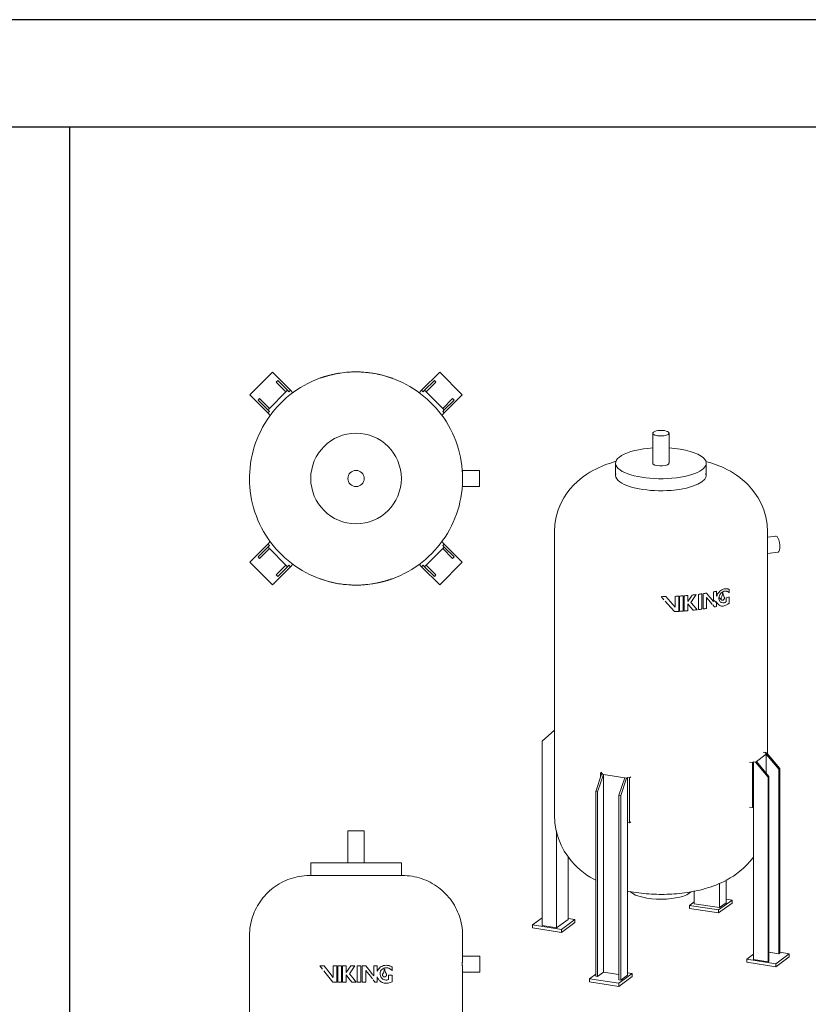
# Model space of a CAD drawing. Units: inches. Extents: x -467 to 2396, y -979 to 923.
# Drawn here: x 797 to 942, y 741 to 923 of the extents above; entities that cross this region are included whole.
import ezdxf

# ---------------------------------------------------------------- set-up
doc = ezdxf.new("R2010")
doc.units = ezdxf.units.IN
doc.header["$MEASUREMENT"] = 0
doc.layers.add('M-EQPM', color=3, linetype='Continuous', lineweight=9)

# ---------------------------------------------------------------- blocks, each defined once
blk = doc.blocks.new('VF Bladder Tank - Vertical - VFTV0350U 350 Gallon Vertical 175psi-291159-Level 1')
at = {"layer": 'M-EQPM'}
for p, q in [((725.32, 846.93), (725.32, 841.38)), ((728.32, 841.38), (728.32, 846.93)), ((718.46, 841.38), (718.46, 839.16)), ((735.19, 839.16), (735.19, 841.38)), ((707.14, 828.71), (707.14, 776.42)), ((748.09, 827.93), (746.49, 827.73)), ((746.51, 787.69), (746.51, 828.71)), ((746.5, 824.71), (748.47, 824.95)), ((726.88, 816.74), (727.39, 816.17)), ((729.45, 816.8), (729.45, 814.77)), ((730.12, 814.01), (730.12, 816.83)), ((730.28, 816.84), (730.28, 814.02)), ((730.94, 814.07), (730.94, 816.89)), ((731.14, 816.9), (731.14, 814.08)), ((731.79, 815.84), (731.79, 816.96)), ((733.75, 817.17), (733.75, 814.35)), ((734.37, 814.43), (734.37, 817.25)), ((734.61, 817.29), (734.61, 814.47)), ((735.22, 814.56), (735.22, 816.59)), ((736.52, 817.61), (736.52, 815.87)), ((737.1, 816.82), (737.1, 817.73)), ((737.65, 816.49), (738.02, 816.14)), ((738.28, 817.44), (738.14, 817.57)), ((738.88, 816.52), (738.88, 815.79)), ((739.42, 815.52), (739.42, 816.67)), ((739.43, 817.43), (739.43, 818.07)), ((731.79, 814.14), (731.79, 815.4)), ((736.52, 815.87), (736.37, 816.05)), ((736.42, 815.2), (736.73, 814.83)), ((736.66, 816.03), (737.44, 815.29)), ((737.1, 814.91), (737.1, 815.83)), ((707.15, 792.05), (704.87, 790.05)), ((704.87, 755.98), (704.87, 790.05)), ((744.46, 786.29), (746.29, 787.63)), ((746.27, 787.93), (745.7, 788.02)), ((746.1, 787.81), (746.27, 787.93)), ((746.46, 787.75), (746.1, 787.81)), ((746.27, 787.78), (746.27, 787.93)), ((746.29, 787.63), (746.46, 787.75)), ((748.61, 784.86), (746.29, 787.63)), ((746.29, 787.63), (746.29, 784.1)), ((746.46, 787.75), (748.78, 784.98)), ((743.22, 786.19), (743.77, 786.1)), ((743.77, 786.1), (743.94, 786.22)), ((743.77, 786.1), (743.77, 777.78)), ((743.94, 786.22), (744.3, 786.17)), ((743.94, 786.22), (743.94, 777.9)), ((744.3, 786.17), (744.46, 786.29)), ((746.61, 783.39), (744.3, 786.17)), ((744.46, 786.29), (746.78, 783.51)), ((714.77, 780.74), (715.85, 783.94)), ((716.21, 783.89), (715.13, 780.69)), ((715.93, 784.32), (715.66, 784.12)), ((715.66, 784.12), (716.02, 784.06)), ((715.66, 784.12), (715.66, 783.38)), ((716.02, 784.06), (715.85, 783.94)), ((715.85, 783.94), (716.21, 783.89)), ((716.21, 783.89), (720.13, 783.26)), ((716.21, 747.41), (716.21, 783.89)), ((748.78, 784.98), (748.61, 784.86)), ((748.61, 750.78), (748.61, 784.86)), ((748.78, 784.98), (748.78, 750.91)), ((719.05, 780.06), (720.13, 783.26)), ((720.49, 783.2), (719.41, 780.01)), ((720.13, 783.26), (720.49, 783.2)), ((720.49, 783.2), (720.66, 783.33)), ((720.66, 783.33), (721.01, 783.27)), ((720.66, 775), (720.66, 783.33)), ((721.01, 783.27), (721.27, 783.46)), ((721.01, 774.94), (721.01, 783.27)), ((746.78, 783.51), (746.61, 783.39)), ((746.61, 783.39), (746.61, 749.32)), ((746.78, 783.51), (746.78, 749.44)), ((715.13, 780.69), (714.77, 780.74)), ((714.77, 746.67), (714.77, 780.74)), ((715.13, 780.69), (715.13, 746.61)), ((719.41, 780.01), (719.05, 780.06)), ((719.05, 745.99), (719.05, 780.06)), ((719.41, 745.93), (719.41, 780.01)), ((743.77, 777.78), (743.22, 777.86)), ((743.94, 777.9), (743.77, 777.78)), ((743.94, 777.9), (743.94, 749.75)), ((720.66, 746.85), (720.66, 775)), ((721.01, 774.94), (720.66, 775)), ((721.27, 775.13), (721.01, 774.94)), ((707.54, 755.55), (707.54, 773.46)), ((709.71, 757.14), (709.71, 768.77)), ((737.63, 759.3), (737.63, 763.83)), ((738.88, 760.21), (738.88, 764.42)), ((732.99, 760.03), (732.99, 762.39)), ((732.99, 760.35), (732.13, 759.73)), ((737.49, 758.87), (739.98, 760.7)), ((739.98, 760.15), (737.49, 758.32)), ((738.88, 760.21), (737.63, 759.3)), ((739.98, 760.7), (738.88, 760.88)), ((739.98, 760.15), (739.98, 760.7)), ((732.13, 759.73), (737.49, 758.87)), ((732.13, 759.73), (732.13, 759.17)), ((737.49, 758.32), (732.13, 759.17)), ((737.63, 759.3), (732.99, 760.03)), ((737.49, 758.32), (737.49, 758.87)), ((704.87, 757.41), (703.1, 756.11)), ((709.71, 757.14), (707.54, 755.55)), ((708.45, 755.26), (710.94, 757.09)), ((710.94, 756.53), (708.45, 754.7)), ((710.94, 757.09), (709.71, 757.29)), ((710.94, 756.53), (710.94, 757.09)), ((703.1, 756.11), (708.45, 755.26)), ((703.1, 755.56), (703.1, 756.11)), ((708.45, 754.7), (703.1, 755.56)), ((707.54, 755.55), (704.87, 755.98)), ((708.45, 755.26), (708.45, 754.7)), ((748.61, 750.78), (746.78, 751.08)), ((750.55, 750.77), (748.78, 751.05)), ((743.94, 750.7), (742.7, 749.79)), ((742.7, 749.79), (748.05, 748.94)), ((742.7, 749.24), (742.7, 749.79)), ((748.05, 748.39), (742.7, 749.24)), ((746.61, 749.32), (743.94, 749.75)), ((746.78, 749.44), (746.61, 749.32)), ((748.05, 748.94), (750.55, 750.77)), ((750.55, 750.22), (748.05, 748.39)), ((748.78, 750.91), (748.61, 750.78)), ((750.55, 750.77), (750.55, 750.22)), ((716.21, 747.41), (715.13, 746.61)), ((719.05, 746.95), (716.21, 747.41)), ((748.05, 748.94), (748.05, 748.39)), ((714.77, 746.99), (713.66, 746.18)), ((713.66, 746.18), (719.02, 745.33)), ((713.66, 745.62), (713.66, 746.18)), ((719.02, 744.77), (713.66, 745.62)), ((715.13, 746.61), (714.77, 746.67)), ((719.02, 745.33), (721.51, 747.16)), ((721.51, 746.6), (719.02, 744.77)), ((719.41, 745.93), (719.05, 745.99)), ((720.66, 746.85), (719.41, 745.93)), ((721.51, 747.16), (720.66, 747.29)), ((721.51, 747.16), (721.51, 746.6)), ((719.02, 744.77), (719.02, 745.33))]:
    blk.add_line(p, q, dxfattribs=at)
at = {"layer": 'M-EQPM', "flags": 128}
for points in [[(707.14, 828.71), (707.22, 830.12), (707.46, 831.48), (707.83, 832.76), (708.31, 833.92), (708.86, 834.96), (709.46, 835.88), (710.08, 836.68), (710.71, 837.37), (711.33, 837.97), (711.94, 838.5), (712.54, 838.95), (713.12, 839.36), (713.69, 839.71), (714.24, 840.03), (714.78, 840.31), (715.31, 840.56), (715.83, 840.79), (716.34, 841), (716.85, 841.19), (717.35, 841.36), (717.85, 841.52), (718.34, 841.67), (718.53, 841.72)], [(735.12, 841.72), (735.53, 841.6), (736.03, 841.45), (736.52, 841.29), (737.03, 841.11), (737.54, 840.91), (738.05, 840.69), (738.58, 840.45), (739.11, 840.18), (739.66, 839.89), (740.22, 839.55), (740.79, 839.18), (741.38, 838.75), (741.98, 838.26), (742.49, 837.82)], [(746.51, 828.71), (746.43, 830.12), (746.19, 831.48), (745.81, 832.76), (745.33, 833.92), (744.78, 834.96), (744.19, 835.88), (743.57, 836.68), (742.94, 837.37), (742.49, 837.82)], [(729.45, 814.77), (728.58, 815.76), (727.71, 816.75)], [(732.62, 817.04), (732.2, 816.43), (731.79, 815.84)], [(732.38, 815.66), (732.87, 816.39), (733.36, 817.12)], [(736.33, 816.09), (735.88, 816.62), (735.22, 817.38)], [(735.22, 816.59), (735.98, 815.7), (736.31, 815.32)], [(727.63, 815.9), (728.11, 815.36), (729.33, 813.97)], [(731.79, 815.4), (732.3, 814.82), (732.81, 814.24)], [(733.55, 814.32), (732.97, 814.99), (732.38, 815.66)], [(738.96, 815.22), (739.19, 815.37), (739.42, 815.52)], [(707.14, 776.42), (707.23, 774.91), (707.48, 773.46), (707.88, 772.1), (708.39, 770.86), (708.97, 769.75), (709.61, 768.78), (710.26, 767.94), (710.92, 767.21), (711.4, 766.74)], [(743.94, 768.65), (743.38, 767.94), (742.72, 767.21), (742.07, 766.58), (741.43, 766.03), (740.81, 765.56), (740.21, 765.14), (739.63, 764.78), (739.06, 764.45), (738.51, 764.16), (737.98, 763.91), (737.45, 763.68), (736.94, 763.47), (736.44, 763.28), (735.94, 763.11), (735.45, 762.95), (734.97, 762.81), (734.49, 762.68), (734.01, 762.56), (733.53, 762.45), (733.06, 762.35), (732.59, 762.26), (732.12, 762.18), (731.65, 762.1), (731.18, 762.04), (730.71, 761.98), (730.24, 761.93), (729.77, 761.88), (729.3, 761.85), (728.83, 761.81), (728.36, 761.79), (727.89, 761.77), (727.42, 761.76), (726.95, 761.76), (726.48, 761.76), (726.01, 761.77), (725.54, 761.78), (725.07, 761.8), (724.6, 761.83), (724.13, 761.86), (723.66, 761.9), (723.19, 761.95), (722.72, 762.01), (722.25, 762.07), (721.78, 762.14), (721.31, 762.22), (720.84, 762.3), (720.66, 762.34)], [(714.77, 764.35), (714.32, 764.6), (713.75, 764.94), (713.16, 765.32), (712.55, 765.77), (711.92, 766.27), (711.4, 766.74)]]:
    blk.add_lwpolyline(points, dxfattribs=at)
at = {"layer": 'M-EQPM'}
for centre, major_axis, ratio, start_param, end_param in [((726.82, 846.93), (1.5, 0), 0.34202, 0.349066, 3.490659), ((726.82, 846.93), (1.5, 0), 0.34202, 3.490659, 6.632251), ((726.82, 841.38), (8.37, 0), 0.34202, 1.749725, 3.490659), ((726.82, 841.38), (8.37, 0), 0.34202, 0.349066, 1.392577), ((726.82, 841.38), (8.37, 0), 0.34202, 3.490659, 6.632251), ((726.82, 841.38), (1.5, 0), 0.34202, 3.141593, 3.490659), ((726.82, 841.38), (1.5, 0), 0.34202, 3.490659, 6.370452), ((726.82, 839.16), (8.37, 0), 0.34202, 3.056042, 3.490659), ((726.82, 839.16), (8.37, 0), 0.34202, 3.490659, 6.39059), ((748.28, 826.44), (-0.19, 1.49), 0.321394, 5.91365, 6.437248), ((748.28, 826.44), (-0.19, 1.49), 0.321394, 3.141593, 5.91365), ((726.82, 823.47), (19.69, 0), 0.34202, 4.715313, 4.746594), ((726.82, 823.47), (19.69, 0), 0.34202, 4.747297, 4.75725), ((726.82, 823.47), (19.69, 0), 0.34202, 4.846434, 4.880836), ((726.82, 823.47), (19.69, 0), 0.34202, 4.888933, 4.904378), ((726.82, 823.47), (19.69, 0), 0.34202, 4.906004, 4.923076), ((726.82, 823.47), (19.69, 0), 0.34202, 4.933531, 4.96747), ((726.82, 823.47), (19.69, 0), 0.34202, 5.011167, 5.050925), ((726.82, 823.47), (19.69, 0), 0.34202, 5.072176, 5.105919), ((726.82, 823.47), (19.69, 0), 0.34202, 5.119103, 5.152928), ((726.82, 823.47), (19.69, 0), 0.34202, 5.227658, 5.261964), ((726.82, 821.85), (19.69, 0), 0.34202, 5.371456, 5.375274), ((726.82, 821.85), (19.69, 0), 0.34202, 5.375636, 5.407084), ((726.82, 820.65), (19.69, 0), 0.34202, 5.239913, 5.261964), ((726.82, 820.65), (19.69, 0), 0.34202, 4.840281, 4.880836), ((726.82, 820.65), (19.69, 0), 0.34202, 4.888933, 4.904378), ((726.82, 820.65), (19.69, 0), 0.34202, 4.906004, 4.923076), ((726.82, 820.65), (19.69, 0), 0.34202, 4.933531, 4.96747), ((726.82, 820.65), (19.69, 0), 0.34202, 5.021304, 5.061052), ((726.82, 820.65), (19.69, 0), 0.34202, 5.072176, 5.105919), ((726.82, 820.65), (19.69, 0), 0.34202, 5.119103, 5.152928), ((726.82, 762.88), (5.91, 0), 0.34202, 3.438341, 3.490659), ((726.82, 762.88), (5.91, 0), 0.34202, 3.490659, 5.965459)]:
    blk.add_ellipse(centre, major_axis=major_axis, ratio=ratio, start_param=start_param, end_param=end_param, dxfattribs=at)
for points in [[(737.91, 817.89), (737.79, 817.8), (737.57, 817.61), (737.29, 817.24), (737.16, 816.96), (737.1, 816.82)], [(738.21, 817.4), (738.21, 817.26), (738.16, 816.96), (738.05, 816.68), (737.98, 816.54)], [(738.52, 816.67), (738.45, 816.77), (738.35, 817.01), (738.3, 817.28), (738.29, 817.42)], [(739.11, 818.19), (739.06, 818.2), (739, 818.2), (738.95, 818.21)], [(739.43, 818.07), (739.38, 818.1), (739.28, 818.15), (739.17, 818.18), (739.11, 818.19)], [(739.32, 817.56), (739.36, 817.52), (739.4, 817.47), (739.43, 817.43)], [(738.88, 815.79), (738.82, 815.74), (738.69, 815.65), (738.56, 815.61), (738.49, 815.59)]]:
    blk.add_open_spline(points, degree=3, dxfattribs=at)
for points, knots in [([(738.49, 815.59), (738.33, 815.55), (738.11, 815.57), (737.9, 815.69), (737.77, 815.79), (737.63, 815.99), (737.53, 816.32), (737.56, 816.72), (737.71, 817.11), (737.97, 817.44), (738.29, 817.68), (738.52, 817.75), (738.63, 817.76)], [-1, -1, -1, -1, -0.833333, -0.791667, -0.75, -0.666667, -0.555556, -0.444444, -0.333333, -0.222222, -0.111111, 0, 0, 0, 0]), ([(738.93, 818.21), (738.86, 818.21), (738.66, 818.2), (738.31, 818.11), (738.04, 817.97), (737.91, 817.89)], [-0.8418377, -0.8418377, -0.8418377, -0.8418377, -0.6666667, -0.3333333, 0, 0, 0, 0]), ([(737.98, 816.54), (737.96, 816.49), (737.94, 816.4), (737.94, 816.29), (737.96, 816.22), (738, 816.16), (738.04, 816.12), (738.08, 816.09), (738.11, 816.08), (738.15, 816.08), (738.18, 816.07), (738.22, 816.07), (738.25, 816.08), (738.29, 816.09), (738.32, 816.11), (738.36, 816.13), (738.39, 816.15), (738.42, 816.18), (738.45, 816.21), (738.47, 816.24), (738.5, 816.28), (738.52, 816.32), (738.54, 816.37), (738.56, 816.44), (738.56, 816.55), (738.54, 816.63), (738.52, 816.67)], [-1, -1, -1, -1, -0.888889, -0.833333, -0.777778, -0.722222, -0.666667, -0.638889, -0.611111, -0.583333, -0.555556, -0.527778, -0.5, -0.472222, -0.444444, -0.416667, -0.388889, -0.361111, -0.333333, -0.305556, -0.277778, -0.25, -0.222222, -0.166667, -0.111111, 0, 0, 0, 0]), ([(738.29, 817.42), (738.29, 817.42), (738.28, 817.43), (738.28, 817.44), (738.27, 817.44), (738.27, 817.45), (738.26, 817.45), (738.26, 817.45), (738.25, 817.45), (738.24, 817.44), (738.24, 817.44), (738.23, 817.44), (738.23, 817.43), (738.22, 817.43), (738.22, 817.41), (738.22, 817.41), (738.21, 817.4)], [-1, -1, -1, -1, -0.888889, -0.777778, -0.722222, -0.666667, -0.611111, -0.555556, -0.5, -0.444444, -0.388889, -0.333333, -0.277778, -0.222222, -0.111111, 0, 0, 0, 0]), ([(738.63, 817.76), (738.71, 817.77), (738.81, 817.77), (738.92, 817.76), (738.94, 817.75)], [-1, -1, -1, -1, -0.75, -0.6675189, -0.6675189, -0.6675189, -0.6675189]), ([(738.94, 817.75), (738.99, 817.74), (739.11, 817.71), (739.22, 817.64), (739.28, 817.6)], [-0.6622149, -0.6622149, -0.6622149, -0.6622149, -0.5, -0.25, -0.25, -0.25, -0.25]), ([(737.1, 815.83), (737.16, 815.66), (737.32, 815.36), (737.75, 815.04), (738.22, 814.96), (738.64, 815.06), (738.85, 815.16), (738.94, 815.22)], [-1, -1, -1, -1, -0.7857143, -0.5714286, -0.2857143, -0.1428571, -0.0063814, -0.0063814, -0.0063814, -0.0063814])]:
    blk.add_open_spline(points, degree=3, knots=knots, dxfattribs=at)
blk = doc.blocks.new('VF Bladder Tank - Vertical - VFTV0350U 350 Gallon Vertical 175psi-V5-Level 1')
at = {"layer": 'M-EQPM'}
for p, q in [((669.01, 773.51), (669.01, 767.6)), ((669.01, 773.51), (672, 773.51)), ((672, 767.6), (672, 773.51)), ((662.14, 767.6), (662.14, 765.24)), ((678.87, 767.6), (662.14, 767.6)), ((678.87, 765.24), (678.87, 767.6)), ((650.82, 754.12), (650.82, 698.47)), ((690.19, 750.36), (690.19, 754.12)), ((693.34, 750.36), (690.19, 750.36)), ((693.34, 750.36), (693.34, 747.36)), ((663.83, 748.54), (664.42, 748.54)), ((663.83, 748.54), (664.3, 747.93)), ((664.43, 748.54), (664.61, 748.54)), ((666.3, 748.54), (666.3, 746.39)), ((666.3, 748.54), (666.97, 748.54)), ((666.97, 745.54), (666.97, 748.54)), ((667.12, 748.54), (667.12, 745.54)), ((667.12, 748.54), (667.42, 748.54)), ((667.46, 748.54), (667.79, 748.54)), ((667.79, 745.54), (667.79, 748.54)), ((667.99, 748.54), (668.66, 748.54)), ((667.99, 748.54), (667.99, 745.54)), ((668.66, 747.35), (668.66, 748.54)), ((669.51, 748.54), (670.3, 748.54)), ((670.72, 748.54), (670.72, 745.54)), ((670.72, 748.54), (671.38, 748.54)), ((671.38, 745.54), (671.38, 748.54)), ((671.64, 748.54), (672.3, 748.54)), ((671.64, 748.54), (671.64, 745.54)), ((672.3, 745.54), (672.3, 747.7)), ((673.76, 748.54), (674.42, 748.54)), ((673.76, 748.54), (673.76, 746.69)), ((674.42, 747.57), (674.42, 748.54)), ((677.18, 747.61), (677.18, 748.29)), ((668.66, 745.54), (668.66, 746.89)), ((673.76, 746.69), (673.58, 746.91)), ((673.64, 746), (674, 745.54)), ((674.42, 745.54), (674.42, 746.52)), ((676.51, 746.81), (676.58, 746.81)), ((676.51, 746.81), (676.51, 746.03)), ((676.59, 746.81), (677.17, 746.81)), ((677.17, 745.59), (677.17, 746.81)), ((690.19, 698.47), (690.19, 747.36)), ((690.19, 747.36), (693.34, 747.36)), ((666.97, 745.54), (666.19, 745.54)), ((667.42, 745.54), (667.12, 745.54)), ((667.79, 745.54), (667.46, 745.54)), ((668.66, 745.54), (667.99, 745.54)), ((670.5, 745.54), (669.71, 745.54)), ((671.38, 745.54), (670.72, 745.54)), ((672.3, 745.54), (671.64, 745.54)), ((674.42, 745.54), (674, 745.54)), ((652.41, 710.28), (654.22, 712.84)), ((654.5, 712.84), (652.69, 710.28)), ((654.22, 712.84), (654.5, 712.84)), ((654.5, 712.84), (657.56, 712.84)), ((654.5, 674.02), (654.5, 712.84)), ((655.75, 710.28), (657.56, 712.84)), ((657.84, 712.84), (656.03, 710.28)), ((657.56, 712.84), (657.84, 712.84)), ((657.84, 712.84), (658.12, 712.84)), ((658.12, 712.84), (658.39, 712.84)), ((658.12, 703.98), (658.12, 712.84)), ((658.39, 712.84), (658.82, 712.84)), ((658.39, 703.98), (658.39, 712.84)), ((682.19, 712.84), (682.61, 712.84)), ((682.61, 712.84), (682.89, 712.84)), ((682.61, 712.84), (682.61, 703.98)), ((682.89, 712.84), (683.17, 712.84)), ((682.89, 712.84), (682.89, 703.98)), ((683.17, 712.84), (683.45, 712.84)), ((684.98, 710.28), (683.17, 712.84)), ((683.45, 712.84), (686.51, 712.84)), ((683.45, 712.84), (685.26, 710.28)), ((686.51, 712.84), (686.79, 712.84)), ((688.32, 710.28), (686.51, 712.84)), ((686.51, 712.84), (686.51, 674.02)), ((686.79, 712.84), (688.6, 710.28)), ((652.69, 710.28), (652.41, 710.28)), ((652.41, 674.02), (652.41, 710.28)), ((652.69, 710.28), (652.69, 674.02)), ((656.03, 710.28), (655.75, 710.28)), ((655.75, 674.02), (655.75, 710.28)), ((656.03, 674.02), (656.03, 710.28)), ((685.26, 710.28), (684.98, 710.28)), ((684.98, 710.28), (684.98, 674.02)), ((685.26, 710.28), (685.26, 674.02)), ((688.32, 674.02), (688.32, 710.28)), ((688.6, 710.28), (688.32, 710.28)), ((688.6, 710.28), (688.6, 674.02)), ((658.12, 674.02), (658.12, 703.98)), ((658.39, 703.98), (658.12, 703.98)), ((658.82, 703.98), (658.39, 703.98)), ((682.61, 703.98), (682.19, 703.98)), ((682.89, 703.98), (682.61, 703.98)), ((682.89, 703.98), (682.89, 674.02)), ((664.6, 686.42), (664.6, 684.06)), ((676.41, 684.06), (676.41, 686.42)), ((676.41, 684.06), (664.6, 684.06)), ((650.88, 674.02), (655.05, 674.02)), ((650.88, 673.43), (650.88, 674.02)), ((655.05, 673.43), (650.88, 673.43)), ((655.05, 674.02), (659.23, 674.02)), ((655.05, 673.43), (655.05, 674.02)), ((659.23, 673.43), (655.05, 673.43)), ((659.23, 674.02), (659.23, 673.43)), ((681.78, 674.02), (685.95, 674.02)), ((681.78, 673.43), (681.78, 674.02)), ((685.95, 673.43), (681.78, 673.43)), ((685.95, 674.02), (690.13, 674.02)), ((685.95, 674.02), (685.95, 673.43)), ((690.13, 673.43), (685.95, 673.43)), ((690.13, 674.02), (690.13, 673.43))]:
    blk.add_line(p, q, dxfattribs=at)
at = {"layer": 'M-EQPM', "flags": 128}
for points in [[(650.82, 754.12), (650.83, 754.56), (650.85, 755.01), (650.9, 755.45), (650.96, 755.89), (651.04, 756.33), (651.14, 756.76), (651.25, 757.19), (651.38, 757.62), (651.53, 758.03), (651.7, 758.45), (651.88, 758.85), (652.08, 759.25), (652.29, 759.64), (652.52, 760.02), (652.76, 760.4), (653.02, 760.76), (653.29, 761.11), (653.58, 761.45), (653.88, 761.78), (654.19, 762.1), (654.52, 762.4), (654.85, 762.69), (655.2, 762.97), (655.56, 763.23), (655.93, 763.48), (656.31, 763.71), (656.7, 763.93), (657.1, 764.13), (657.5, 764.31), (657.91, 764.48), (658.33, 764.64), (658.75, 764.77), (659.18, 764.89), (659.61, 764.99), (660.05, 765.08), (660.49, 765.14), (660.93, 765.19), (661.38, 765.22), (661.82, 765.24), (661.94, 765.24)], [(661.94, 765.24), (661.95, 765.24), (661.97, 765.24), (662, 765.24), (662.05, 765.24), (662.11, 765.24), (662.19, 765.24), (662.27, 765.24), (662.38, 765.24), (662.49, 765.24), (662.62, 765.24), (662.76, 765.24), (662.82, 765.24)], [(679.07, 765.24), (679.06, 765.24), (679.04, 765.24), (679.01, 765.24), (678.96, 765.24), (678.9, 765.24), (678.82, 765.24), (678.73, 765.24), (678.63, 765.24), (678.52, 765.24), (678.39, 765.24), (678.25, 765.24), (678.1, 765.24), (677.94, 765.24), (677.76, 765.24), (677.57, 765.24), (677.37, 765.24), (677.16, 765.24), (676.94, 765.24), (676.71, 765.24), (676.47, 765.24), (676.22, 765.24), (675.96, 765.24), (675.69, 765.24), (675.42, 765.24), (675.13, 765.24), (674.84, 765.24), (674.54, 765.24), (674.23, 765.24), (673.92, 765.24), (673.61, 765.24), (673.29, 765.24), (672.96, 765.24), (672.63, 765.24), (672.3, 765.24), (671.96, 765.24), (671.62, 765.24), (671.28, 765.24), (670.94, 765.24), (670.6, 765.24), (670.25, 765.24), (669.91, 765.24), (669.57, 765.24), (669.23, 765.24), (668.89, 765.24), (668.56, 765.24), (668.23, 765.24), (667.9, 765.24), (667.57, 765.24), (667.25, 765.24), (666.94, 765.24), (666.63, 765.24), (666.33, 765.24), (666.03, 765.24), (665.75, 765.24), (665.46, 765.24), (665.19, 765.24), (664.93, 765.24), (664.67, 765.24), (664.43, 765.24), (664.19, 765.24), (663.96, 765.24), (663.75, 765.24), (663.54, 765.24), (663.35, 765.24), (663.17, 765.24), (663, 765.24), (662.84, 765.24), (662.69, 765.24), (662.56, 765.24), (662.44, 765.24), (662.33, 765.24), (662.23, 765.24), (662.15, 765.24), (662.08, 765.24), (662.03, 765.24), (661.99, 765.24), (661.96, 765.24), (661.94, 765.24), (661.94, 765.24)], [(678.17, 765.24), (678.32, 765.24), (678.45, 765.24), (678.57, 765.24), (678.68, 765.24), (678.78, 765.24), (678.86, 765.24), (678.93, 765.24), (678.98, 765.24), (679.02, 765.24), (679.05, 765.24), (679.07, 765.24), (679.07, 765.24)], [(679.07, 765.24), (679.51, 765.23), (679.96, 765.2), (680.4, 765.16), (680.84, 765.1), (681.28, 765.02), (681.71, 764.92), (682.14, 764.81), (682.57, 764.67), (682.99, 764.53), (683.4, 764.36), (683.8, 764.18), (684.2, 763.98), (684.59, 763.77), (684.97, 763.54), (685.35, 763.3), (685.71, 763.04), (686.06, 762.77), (686.4, 762.48), (686.73, 762.18), (687.05, 761.87), (687.35, 761.54), (687.64, 761.2), (687.92, 760.85), (688.18, 760.5), (688.43, 760.13), (688.66, 759.75), (688.88, 759.36), (689.08, 758.96), (689.26, 758.56), (689.43, 758.15), (689.59, 757.73), (689.72, 757.31), (689.84, 756.88), (689.94, 756.44), (690.03, 756.01), (690.09, 755.57), (690.14, 755.13), (690.17, 754.68), (690.19, 754.24), (690.19, 754.12)], [(664.54, 747.64), (664.99, 747.06), (666.19, 745.54)], [(666.3, 746.39), (665.45, 747.47), (664.61, 748.54)], [(669.51, 748.54), (669.09, 747.95), (668.66, 747.35)], [(669.26, 747.11), (669.78, 747.83), (670.3, 748.54)], [(673.55, 746.96), (673.03, 747.61), (672.3, 748.54)], [(672.3, 747.7), (673.15, 746.62), (673.52, 746.15)], [(668.66, 746.89), (669.18, 746.22), (669.71, 745.54)], [(670.5, 745.54), (669.88, 746.33), (669.26, 747.11)], [(676.6, 745.41), (676.89, 745.5), (677.17, 745.59)], [(652.41, 692.49), (652.24, 692.79), (652.02, 693.22), (651.82, 693.66), (651.64, 694.1), (651.47, 694.55), (651.32, 695.01), (651.2, 695.48), (651.09, 695.95), (650.99, 696.42), (650.92, 696.9), (650.87, 697.37), (650.83, 697.86), (650.82, 698.34), (650.82, 698.47)], [(690.19, 698.47), (690.18, 697.99), (690.15, 697.5), (690.1, 697.03), (690.04, 696.55), (689.95, 696.07), (689.84, 695.6), (689.72, 695.14), (689.58, 694.68), (689.42, 694.22), (689.24, 693.78), (689.04, 693.34), (688.83, 692.9), (688.6, 692.49)], [(662.87, 686.42), (662.38, 686.43), (661.9, 686.46), (661.42, 686.51), (660.95, 686.57), (660.47, 686.66), (660, 686.77), (659.54, 686.89), (659.08, 687.03), (658.62, 687.19), (658.17, 687.37), (658.12, 687.4)], [(682.89, 687.4), (682.51, 687.24), (682.05, 687.07), (681.6, 686.93), (681.13, 686.8), (680.66, 686.69), (680.19, 686.6), (679.71, 686.52), (679.23, 686.47), (678.75, 686.44), (678.27, 686.42), (678.14, 686.42)], [(663.81, 686.42), (663.67, 686.42), (663.53, 686.42), (663.42, 686.42), (663.31, 686.42), (663.21, 686.42), (663.13, 686.42), (663.05, 686.42), (662.99, 686.42), (662.94, 686.42), (662.91, 686.42), (662.88, 686.42), (662.87, 686.42), (662.87, 686.42)], [(662.87, 686.42), (662.87, 686.42), (662.89, 686.42), (662.92, 686.42), (662.96, 686.42), (663.02, 686.42), (663.09, 686.42), (663.16, 686.42), (663.25, 686.42), (663.36, 686.42), (663.47, 686.42), (663.59, 686.42), (663.73, 686.42), (663.88, 686.42), (664.03, 686.42), (664.2, 686.42), (664.38, 686.42), (664.57, 686.42), (664.76, 686.42), (664.97, 686.42), (665.18, 686.42), (665.41, 686.42), (665.64, 686.42), (665.88, 686.42), (666.12, 686.42), (666.38, 686.42), (666.64, 686.42), (666.9, 686.42), (667.18, 686.42), (667.45, 686.42), (667.74, 686.42), (668.02, 686.42), (668.31, 686.42), (668.61, 686.42), (668.91, 686.42), (669.21, 686.42), (669.51, 686.42), (669.81, 686.42), (670.12, 686.42), (670.42, 686.42), (670.73, 686.42), (671.03, 686.42), (671.34, 686.42), (671.64, 686.42), (671.94, 686.42), (672.24, 686.42), (672.54, 686.42), (672.83, 686.42), (673.12, 686.42), (673.4, 686.42), (673.68, 686.42), (673.96, 686.42), (674.23, 686.42), (674.49, 686.42), (674.75, 686.42), (675, 686.42), (675.24, 686.42), (675.48, 686.42), (675.71, 686.42), (675.93, 686.42), (676.14, 686.42), (676.34, 686.42), (676.53, 686.42), (676.71, 686.42), (676.89, 686.42), (677.05, 686.42), (677.2, 686.42), (677.34, 686.42), (677.47, 686.42), (677.59, 686.42), (677.7, 686.42), (677.8, 686.42), (677.88, 686.42), (677.96, 686.42), (678.02, 686.42), (678.07, 686.42), (678.1, 686.42), (678.13, 686.42), (678.14, 686.42), (678.14, 686.42)], [(678.14, 686.42), (678.14, 686.42), (678.12, 686.42), (678.09, 686.42), (678.04, 686.42), (677.99, 686.42), (677.92, 686.42), (677.84, 686.42), (677.75, 686.42), (677.65, 686.42), (677.54, 686.42), (677.41, 686.42), (677.28, 686.42), (677.21, 686.42)]]:
    blk.add_lwpolyline(points, dxfattribs=at)
at = {"layer": 'M-EQPM'}
for points, knots in [([(690.19, 747.36), (690.19, 747.36), (690.19, 747.38), (690.18, 747.45), (690.18, 747.54), (690.17, 747.63), (690.17, 747.71), (690.16, 747.8), (690.16, 747.9), (690.15, 748), (690.15, 748.11), (690.14, 748.23), (690.14, 748.35), (690.14, 748.47), (690.13, 748.61), (690.13, 748.76), (690.13, 748.93), (690.13, 749.09), (690.14, 749.3), (690.14, 749.51), (690.15, 749.69), (690.16, 749.83), (690.16, 749.95), (690.17, 750.05), (690.17, 750.14), (690.18, 750.25), (690.19, 750.33), (690.19, 750.36), (690.19, 750.36)], [0, 0, 0, 0, 0.055556, 0.111111, 0.166667, 0.194444, 0.222222, 0.25, 0.277778, 0.305556, 0.333333, 0.361111, 0.388889, 0.416667, 0.444444, 0.479167, 0.513889, 0.548611, 0.583333, 0.652778, 0.6875, 0.722222, 0.756944, 0.791667, 0.826389, 0.861111, 0.930556, 1, 1, 1, 1]), ([(676.05, 745.93), (675.85, 745.93), (675.6, 746.01), (675.35, 746.19), (675.2, 746.33), (675.03, 746.57), (674.92, 746.94), (674.95, 747.36), (675.13, 747.75), (675.43, 748.04), (675.81, 748.2), (676.08, 748.22), (676.21, 748.2)], [-1, -1, -1, -1, -0.833333, -0.791667, -0.75, -0.666667, -0.555556, -0.444444, -0.333333, -0.222222, -0.111111, 0, 0, 0, 0]), ([(676.57, 748.59), (676.49, 748.61), (676.25, 748.66), (675.83, 748.66), (675.51, 748.58), (675.36, 748.52)], [-0.8418377, -0.8418377, -0.8418377, -0.8418377, -0.6666667, -0.3333333, 0, 0, 0, 0]), ([(675.8, 747.93), (675.8, 747.93), (675.8, 747.94), (675.79, 747.95), (675.79, 747.96), (675.78, 747.96), (675.77, 747.96), (675.77, 747.96), (675.76, 747.97), (675.75, 747.96), (675.75, 747.96), (675.74, 747.96), (675.74, 747.96), (675.73, 747.95), (675.72, 747.94), (675.72, 747.93), (675.72, 747.93)], [-1, -1, -1, -1, -0.888889, -0.777778, -0.722222, -0.666667, -0.611111, -0.555556, -0.5, -0.444444, -0.388889, -0.333333, -0.277778, -0.222222, -0.111111, 0, 0, 0, 0]), ([(676.21, 748.2), (676.31, 748.19), (676.43, 748.16), (676.55, 748.12), (676.58, 748.11)], [-1, -1, -1, -1, -0.75, -0.6675189, -0.6675189, -0.6675189, -0.6675189]), ([(676.59, 748.1), (676.65, 748.08), (676.79, 748.01), (677, 747.85), (677.13, 747.69), (677.18, 747.61)], [-0.6623993, -0.6623993, -0.6623993, -0.6623993, -0.5, -0.25, 0, 0, 0, 0]), ([(674.42, 746.52), (674.49, 746.33), (674.68, 745.98), (675.17, 745.53), (675.72, 745.33), (676.23, 745.32), (676.47, 745.37), (676.59, 745.4)], [-1, -1, -1, -1, -0.7857143, -0.5714286, -0.2857143, -0.1428571, -0.0064088, -0.0064088, -0.0064088, -0.0064088]), ([(675.45, 747.07), (675.42, 747.02), (675.39, 746.93), (675.4, 746.82), (675.42, 746.73), (675.47, 746.66), (675.52, 746.6), (675.56, 746.57), (675.6, 746.55), (675.64, 746.53), (675.68, 746.52), (675.72, 746.51), (675.76, 746.51), (675.8, 746.51), (675.85, 746.52), (675.89, 746.53), (675.92, 746.55), (675.96, 746.57), (676, 746.6), (676.03, 746.63), (676.05, 746.66), (676.08, 746.69), (676.1, 746.75), (676.13, 746.82), (676.13, 746.93), (676.11, 747.02), (676.08, 747.07)], [-1, -1, -1, -1, -0.888889, -0.833333, -0.777778, -0.722222, -0.666667, -0.638889, -0.611111, -0.583333, -0.555556, -0.527778, -0.5, -0.472222, -0.444444, -0.416667, -0.388889, -0.361111, -0.333333, -0.305556, -0.277778, -0.25, -0.222222, -0.166667, -0.111111, 0, 0, 0, 0])]:
    blk.add_open_spline(points, degree=3, knots=knots, dxfattribs=at)
for points in [[(675.36, 748.52), (675.22, 748.46), (674.96, 748.31), (674.64, 747.98), (674.48, 747.71), (674.42, 747.57)], [(675.72, 747.93), (675.71, 747.77), (675.65, 747.47), (675.52, 747.2), (675.45, 747.07)], [(676.08, 747.07), (676, 747.2), (675.87, 747.47), (675.81, 747.77), (675.8, 747.93)], [(676.79, 748.52), (676.72, 748.55), (676.66, 748.57), (676.59, 748.59)], [(677.18, 748.29), (677.12, 748.34), (677, 748.43), (676.86, 748.49), (676.79, 748.52)], [(676.51, 746.03), (676.44, 746), (676.29, 745.94), (676.13, 745.93), (676.05, 745.93)]]:
    blk.add_open_spline(points, degree=3, dxfattribs=at)
blk = doc.blocks.new('VF Bladder Tank - Vertical - VFTV0350U 350 Gallon Vertical 175psi-V23-Level 1')
at = {"layer": 'M-EQPM'}
for p, q in [((-15.45, 19.63), (-19.63, 15.45)), ((-12.11, 16.29), (-15.45, 19.63)), ((-4.81, 19.09), (-4.81, 19.03)), ((-3.88, 19.25), (-3.88, 19.3)), ((-3.21, 19.42), (-3.1, 19.44)), ((-1.75, 19.55), (-1.75, 19.61)), ((-1.09, 19.6), (-1.09, 19.65)), ((-0.83, 19.62), (-0.83, 19.67)), ((0.05, 19.68), (0.25, 19.68)), ((1.03, 19.66), (1.03, 19.6)), ((1.2, 19.65), (1.28, 19.64)), ((1.89, 19.54), (1.89, 19.59)), ((4.24, 19.22), (4.24, 19.16)), ((6.72, 18.46), (6.72, 18.5)), ((15.45, 19.63), (12.11, 16.29)), ((19.63, 15.45), (15.45, 19.63)), ((-14.75, 17.82), (-14.48, 18.1)), ((-12.95, 16.01), (-14.75, 17.82)), ((-14.48, 18.1), (-12.67, 16.29)), ((12.67, 16.29), (14.48, 18.1)), ((14.75, 17.82), (12.95, 16.01)), ((14.48, 18.1), (14.75, 17.82)), ((-19.63, 15.45), (-16.29, 12.11)), ((-18.1, 14.48), (-17.82, 14.75)), ((-17.82, 14.75), (-16.01, 12.95)), ((-12.95, 16.01), (-16.01, 12.95)), ((-12.67, 16.29), (-12.95, 16.01)), ((-12.39, 16.01), (-12.67, 16.29)), ((-12.11, 16.29), (-12.39, 16.01)), ((-11.66, 15.83), (-12.11, 16.29)), ((12.11, 16.29), (11.67, 15.84)), ((12.39, 16.01), (12.11, 16.29)), ((12.67, 16.29), (12.39, 16.01)), ((12.95, 16.01), (12.67, 16.29)), ((16.01, 12.95), (12.95, 16.01)), ((16.01, 12.95), (17.82, 14.75)), ((16.29, 12.11), (19.63, 15.45)), ((17.82, 14.75), (18.1, 14.48)), ((-16.29, 12.67), (-18.1, 14.48)), ((-16.01, 12.95), (-16.29, 12.67)), ((16.29, 12.67), (16.01, 12.95)), ((18.1, 14.48), (16.29, 12.67)), ((-16.29, 12.67), (-16.01, 12.39)), ((-16.01, 12.39), (-16.29, 12.11)), ((-16.29, 12.11), (-15.84, 11.66)), ((15.84, 11.66), (16.29, 12.11)), ((16.01, 12.39), (16.29, 12.67)), ((16.29, 12.11), (16.01, 12.39)), ((22.83, 1.5), (19.63, 1.5)), ((22.83, 1.5), (22.83, 0)), ((19.63, -1.5), (22.83, -1.5)), ((22.83, 0), (22.83, -1.5)), ((-16.29, -12.11), (-19.63, -15.45)), ((-18.1, -14.48), (-16.29, -12.67)), ((-15.84, -11.66), (-16.29, -12.11)), ((-16.29, -12.11), (-16.01, -12.39)), ((-16.01, -12.39), (-16.29, -12.67)), ((-16.29, -12.67), (-16.01, -12.95)), ((16.29, -12.11), (15.84, -11.66)), ((16.01, -12.39), (16.29, -12.11)), ((16.29, -12.67), (16.01, -12.39)), ((16.01, -12.95), (16.29, -12.67)), ((19.63, -15.45), (16.29, -12.11)), ((16.29, -12.67), (18.1, -14.48)), ((-17.82, -14.75), (-18.1, -14.48)), ((-16.01, -12.95), (-17.82, -14.75)), ((-16.01, -12.95), (-12.95, -16.01)), ((12.95, -16.01), (16.01, -12.95)), ((17.82, -14.75), (16.01, -12.95)), ((18.1, -14.48), (17.82, -14.75)), ((-19.63, -15.45), (-15.45, -19.63)), ((-15.45, -19.63), (-12.11, -16.29)), ((-14.75, -17.82), (-12.95, -16.01)), ((-12.67, -16.29), (-14.48, -18.1)), ((-12.95, -16.01), (-12.67, -16.29)), ((-12.67, -16.29), (-12.39, -16.01)), ((-12.39, -16.01), (-12.11, -16.29)), ((-12.11, -16.29), (-11.66, -15.84)), ((11.66, -15.84), (12.11, -16.29)), ((12.11, -16.29), (12.39, -16.01)), ((12.11, -16.29), (15.45, -19.63)), ((12.39, -16.01), (12.67, -16.29)), ((12.67, -16.29), (12.95, -16.01)), ((14.48, -18.1), (12.67, -16.29)), ((12.95, -16.01), (14.75, -17.82)), ((15.45, -19.63), (19.63, -15.45)), ((-14.48, -18.1), (-14.75, -17.82)), ((14.75, -17.82), (14.48, -18.1)), ((-6.68, -18.47), (-6.68, -18.52)), ((-4.2, -19.23), (-4.2, -19.17)), ((-1.85, -19.54), (-1.85, -19.6)), ((-1.16, -19.65), (-1.24, -19.65)), ((-0.99, -19.66), (-0.99, -19.6)), ((-0.01, -19.69), (-0.21, -19.68)), ((0.88, -19.62), (0.88, -19.67)), ((1.13, -19.6), (1.13, -19.65)), ((1.8, -19.54), (1.8, -19.6)), ((3.26, -19.41), (3.11, -19.44)), ((3.92, -19.24), (3.92, -19.29)), ((4.86, -19.08), (4.86, -19.02))]:
    blk.add_line(p, q, dxfattribs=at)
at = {"layer": 'M-EQPM', "flags": 128}
for points in [[(19.68, 0), (19.67, 0.79), (19.62, 1.57), (19.54, 2.36), (19.43, 3.14), (19.29, 3.91), (19.12, 4.68), (18.92, 5.44), (18.69, 6.19), (18.42, 6.93), (18.13, 7.67), (17.81, 8.38), (17.46, 9.09), (17.08, 9.78), (16.68, 10.46), (16.25, 11.12), (15.79, 11.76), (15.31, 12.38), (14.8, 12.98), (14.27, 13.56), (13.71, 14.12), (13.14, 14.66), (12.54, 15.17), (11.93, 15.66), (11.29, 16.13), (10.64, 16.56), (9.96, 16.98), (9.28, 17.36), (8.58, 17.72), (7.86, 18.05), (7.13, 18.35), (6.39, 18.62), (5.64, 18.86), (4.89, 19.07), (4.12, 19.25), (3.35, 19.4), (2.57, 19.52), (1.78, 19.6), (1, 19.66), (0.21, 19.68), (-0.57, 19.68), (-1.36, 19.64), (-2.15, 19.57), (-2.93, 19.47), (-3.7, 19.33), (-4.47, 19.17), (-5.24, 18.98), (-5.99, 18.75), (-6.74, 18.5), (-7.47, 18.21), (-8.19, 17.9), (-8.9, 17.56), (-9.6, 17.19), (-10.28, 16.79), (-10.94, 16.37), (-11.58, 15.92), (-12.21, 15.44), (-12.82, 14.94), (-13.41, 14.41), (-13.97, 13.87), (-14.52, 13.3), (-15.04, 12.71), (-15.53, 12.09), (-16, 11.46), (-16.45, 10.81), (-16.87, 10.15), (-17.26, 9.47), (-17.62, 8.77), (-17.96, 8.06), (-18.27, 7.33), (-18.55, 6.59), (-18.8, 5.85), (-19.02, 5.09), (-19.2, 4.33), (-19.36, 3.56), (-19.49, 2.78), (-19.58, 2), (-19.65, 1.21), (-19.68, 0.43), (-19.69, 0)], [(-3.05, 19.45), (-2.49, 19.53), (-1.75, 19.61)], [(1.03, 19.66), (1.46, 19.63), (1.89, 19.59)], [(4.24, 19.22), (5.1, 19.01), (5.94, 18.77)], [(-19.69, 0), (-19.67, -0.79), (-19.62, -1.57), (-19.54, -2.36), (-19.43, -3.14), (-19.29, -3.91), (-19.12, -4.68), (-18.92, -5.44), (-18.69, -6.19), (-18.42, -6.93), (-18.13, -7.67), (-17.81, -8.38), (-17.46, -9.09), (-17.08, -9.78), (-16.68, -10.46), (-16.25, -11.12), (-15.79, -11.76), (-15.31, -12.38), (-14.8, -12.98), (-14.27, -13.56), (-13.71, -14.12), (-13.14, -14.66), (-12.54, -15.17), (-11.93, -15.66), (-11.29, -16.13), (-10.64, -16.56), (-9.96, -16.98), (-9.28, -17.36), (-8.58, -17.72), (-7.86, -18.05), (-7.13, -18.35), (-6.39, -18.62), (-5.64, -18.86), (-4.89, -19.07), (-4.12, -19.25), (-3.35, -19.4), (-2.57, -19.52), (-1.78, -19.6), (-1, -19.66), (-0.21, -19.68), (0.57, -19.68), (1.36, -19.64), (2.15, -19.57), (2.93, -19.47), (3.7, -19.33), (4.47, -19.17), (5.24, -18.98), (5.99, -18.75), (6.74, -18.5), (7.47, -18.21), (8.19, -17.9), (8.9, -17.56), (9.6, -17.19), (10.28, -16.79), (10.94, -16.37), (11.58, -15.92), (12.21, -15.44), (12.82, -14.94), (13.41, -14.41), (13.97, -13.87), (14.52, -13.3), (15.04, -12.71), (15.53, -12.09), (16, -11.46), (16.45, -10.81), (16.87, -10.15), (17.26, -9.47), (17.62, -8.77), (17.96, -8.06), (18.27, -7.33), (18.55, -6.59), (18.8, -5.85), (19.02, -5.09), (19.2, -4.33), (19.36, -3.56), (19.49, -2.78), (19.58, -2), (19.65, -1.21), (19.68, -0.43), (19.68, 0)], [(-4.2, -19.23), (-5.05, -19.03), (-5.9, -18.78)], [(-0.99, -19.66), (-1.42, -19.63), (-1.85, -19.6)], [(3.04, -19.45), (2.53, -19.52), (1.8, -19.6)]]:
    blk.add_lwpolyline(points, dxfattribs=at)
at = {"layer": 'M-EQPM'}
for radius, start, end in [(19.69, 107.6325, 108.6532), (19.69, 99.3935, 101.3591), (19.69, 93.1738, 95.1118), (19.69, 90.485, 92.4184), (19.69, 86.9895, 89.2674), (19.69, 82.5413, 84.4859), (19.69, 79.986, 81.9422), (19.69, 77.551, 79.5221), (19.69, 70.0383, 72.4411), (8.37, 360, 180), (8.37, 180, 360), (1.5, 0, 180), (1.5, 0, 180), (1.5, 180, 360), (1.5, 180, 0), (19.69, 250.1675, 252.5704), (19.69, 257.6802, 259.6513), (19.69, 260.1152, 262.0715), (19.69, 262.6705, 264.6151), (19.69, 267.1187, 269.3967), (19.69, 270.6143, 272.5476), (19.69, 273.303, 275.241), (19.69, 279.5227, 281.4883), (19.69, 287.7617, 288.7824)]:
    blk.add_arc((0, 0), radius, start, end, dxfattribs=at)
for points in [[(-6.64, 18.53), (-6.58, 18.55), (-6.45, 18.6), (-6.31, 18.64), (-6.24, 18.67)], [(-6.24, 18.67), (-6.09, 18.72), (-5.78, 18.82), (-5.29, 18.96), (-4.97, 19.05), (-4.81, 19.09)], [(-5.66, 18.85), (-5.76, 18.82), (-5.95, 18.76), (-6.13, 18.71), (-6.21, 18.68)], [(-5.96, 18.76), (-6, 18.75), (-6.03, 18.74), (-6.06, 18.73)], [(-5.69, 18.85), (-5.7, 18.84), (-5.72, 18.84), (-5.74, 18.83)], [(-5.53, 18.89), (-5.45, 18.92), (-5.33, 18.95), (-5.27, 18.97), (-5.26, 18.97)], [(-5.17, 18.99), (-5.16, 19), (-5.1, 19.01), (-4.98, 19.05), (-4.9, 19.07)], [(-4.9, 19.07), (-4.87, 19.07), (-4.85, 19.08), (-4.85, 19.08)], [(-4.43, 19.18), (-4.46, 19.17), (-4.58, 19.15), (-4.78, 19.1), (-4.89, 19.07)], [(-4.81, 19.09), (-4.68, 19.12), (-4.42, 19.18), (-4.09, 19.26), (-3.94, 19.29), (-3.88, 19.3)], [(-4.51, 19.16), (-4.45, 19.18), (-4.41, 19.18), (-4.4, 19.19)], [(-4.29, 19.21), (-4.32, 19.21), (-4.35, 19.2), (-4.39, 19.19)], [(4.86, -19.08), (4.72, -19.11), (4.46, -19.17), (4.13, -19.25), (3.98, -19.28), (3.92, -19.29)], [(4.33, -19.2), (4.36, -19.2), (4.4, -19.19), (4.43, -19.18)], [(4.56, -19.15), (4.49, -19.17), (4.45, -19.17), (4.44, -19.18)], [(4.47, -19.17), (4.5, -19.16), (4.62, -19.13), (4.82, -19.09), (4.94, -19.06)], [(6.29, -18.65), (6.14, -18.71), (5.82, -18.81), (5.33, -18.95), (5.01, -19.04), (4.86, -19.08)], [(4.94, -19.05), (4.91, -19.06), (4.89, -19.07), (4.89, -19.07)], [(5.21, -18.98), (5.2, -18.99), (5.14, -19), (5.02, -19.03), (4.94, -19.05)], [(5.57, -18.88), (5.49, -18.9), (5.37, -18.94), (5.31, -18.96), (5.3, -18.96)], [(5.7, -18.84), (5.8, -18.81), (5.99, -18.75), (6.17, -18.69), (6.26, -18.66)], [(5.73, -18.83), (5.75, -18.83), (5.76, -18.82), (5.78, -18.82)], [(6.01, -18.75), (6.04, -18.74), (6.07, -18.73), (6.1, -18.72)], [(6.68, -18.52), (6.62, -18.54), (6.49, -18.58), (6.36, -18.63), (6.29, -18.65)]]:
    blk.add_open_spline(points, degree=3, dxfattribs=at)
for points, knots in [([(-5.96, 18.76), (-5.89, 18.78), (-5.77, 18.82), (-5.63, 18.86), (-5.58, 18.88)], [-1, -1, -1, -1, -0.5, -0.1663479, -0.1663479, -0.1663479, -0.1663479]), ([(-4.84, 19.08), (-4.83, 19.08), (-4.8, 19.09), (-4.78, 19.1), (-4.76, 19.1)], [-0.8046097, -0.8046097, -0.8046097, -0.8046097, -0.79166667, -0.77777778, -0.77777778, -0.77777778, -0.77777778]), ([(19.68, 0), (19.68, 0.09), (19.68, 0.27), (19.68, 0.51), (19.67, 0.71), (19.67, 0.86), (19.66, 0.96), (19.66, 1.06), (19.65, 1.15), (19.65, 1.23), (19.64, 1.3), (19.64, 1.36), (19.63, 1.41), (19.63, 1.45), (19.63, 1.48), (19.63, 1.5), (19.63, 1.5), (19.63, 1.49), (19.63, 1.48), (19.63, 1.48)], [0, 0, 0, 0, 0.0555556, 0.1111111, 0.1666667, 0.1944444, 0.2222222, 0.25, 0.2777778, 0.3055556, 0.3333333, 0.3611111, 0.3888889, 0.4166667, 0.4444444, 0.4791667, 0.5138889, 0.5486111, 0.5555556, 0.5555556, 0.5555556, 0.5555556]), ([(19.63, -1.48), (19.63, -1.48), (19.63, -1.5), (19.63, -1.5), (19.63, -1.48), (19.63, -1.44), (19.64, -1.36), (19.65, -1.25), (19.65, -1.15), (19.66, -1.04), (19.66, -0.91), (19.67, -0.78), (19.68, -0.58), (19.68, -0.33), (19.68, -0.11), (19.68, 0)], [0.4444444, 0.4444444, 0.4444444, 0.4444444, 0.4791667, 0.5138889, 0.5486111, 0.5833333, 0.6527778, 0.6875, 0.7222222, 0.7569444, 0.7916667, 0.8263889, 0.8611111, 0.9305556, 1, 1, 1, 1]), ([(4.88, -19.07), (4.87, -19.07), (4.85, -19.08), (4.82, -19.09), (4.81, -19.09)], [-0.80461014, -0.80461014, -0.80461014, -0.80461014, -0.79166667, -0.77777778, -0.77777778, -0.77777778, -0.77777778]), ([(6.01, -18.75), (5.93, -18.77), (5.81, -18.81), (5.68, -18.85), (5.62, -18.86)], [-1, -1, -1, -1, -0.5, -0.1663496, -0.1663496, -0.1663496, -0.1663496])]:
    blk.add_open_spline(points, degree=3, knots=knots, dxfattribs=at)

msp = doc.modelspace()

# ---------------------------------------------------------------- linework, layer by layer
for p, q in [((-441.74, 903.51), (2366.42, 903.51)), ((805.75, 903.51), (805.75, 606.96))]:
    msp.add_line(p, q)
msp.add_lwpolyline([(-467.22, -978.85), (2396.18, -978.85), (2396.18, 923.29), (-467.22, 923.29)], close=True)

# ---------------------------------------------------------------- block references
at = {"layer": 'M-EQPM'}
for name, p in [('VF Bladder Tank - Vertical - VFTV0350U 350 Gallon Vertical 175psi-V23-Level 1', (858.7, 838.56)), ('VF Bladder Tank - Vertical - VFTV0350U 350 Gallon Vertical 175psi-291159-Level 1', (188.2, 0)), ('VF Bladder Tank - Vertical - VFTV0350U 350 Gallon Vertical 175psi-V5-Level 1', (188.2, 0))]:
    msp.add_blockref(name, p, dxfattribs=at)

doc.saveas('drawing.dxf')
